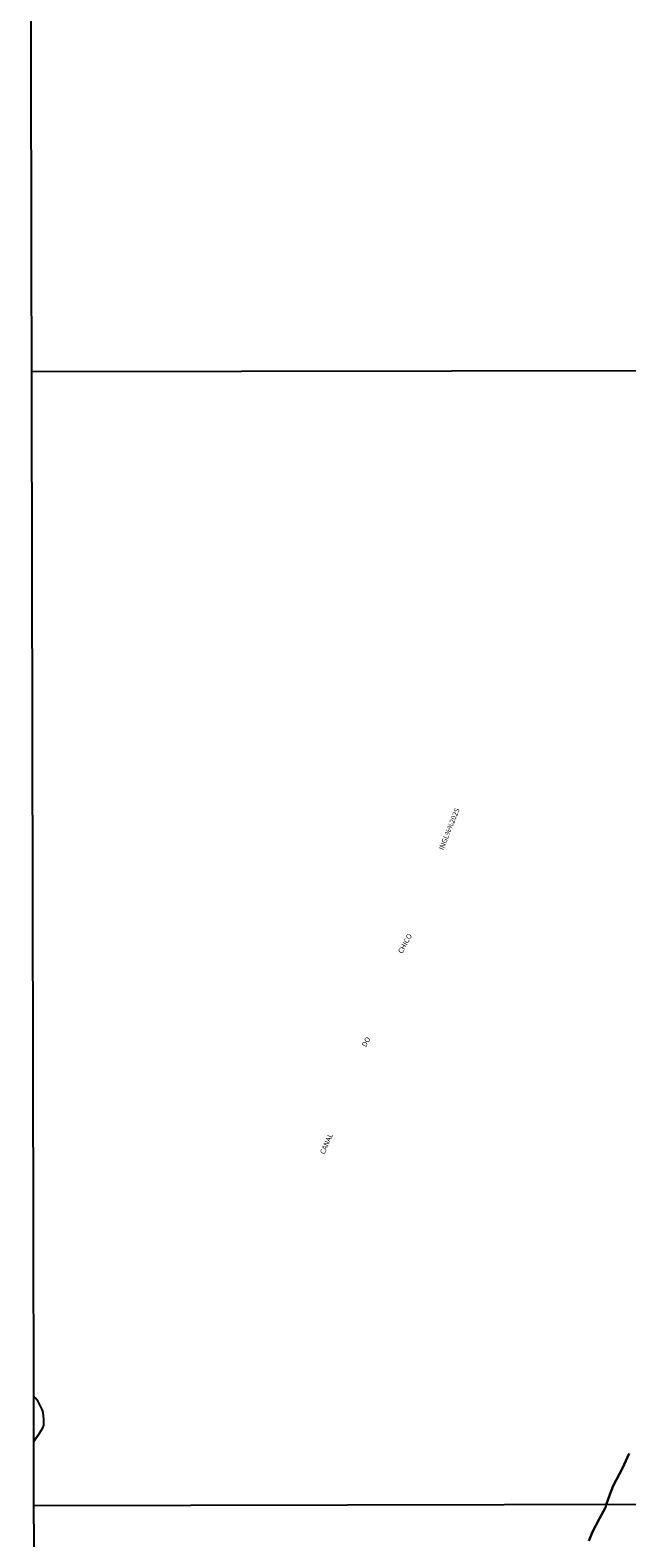
# Model space of a CAD drawing. Extents: x 178290 to 180707, y 1677046 to 1679828.
# Drawn here: x 178291 to 178583, y 1678139 to 1678875 of the extents above; entities that cross this region are included whole.
import ezdxf
from ezdxf.enums import TextEntityAlignment as Align

# ---------------------------------------------------------------- set-up
doc = ezdxf.new("R2010")
doc.units = 0
doc.header["$MEASUREMENT"] = 0
for name, color, linetype in [('V-BANHADO', 102, 'CONTINUOUS'), ('V-NOME_DOS_LOGRADOUROS', 7, 'CONTINUOUS'), ('V-QUADRA', 6, 'CONTINUOUS'), ('V-RIO', 52, 'CONTINUOUS'), ('X-LIMITE_1000', 7, 'CONTINUOUS'), ('X-LIMITE_5000', 7, 'CONTINUOUS')]:
    doc.layers.add(name, color=color, linetype=linetype)

msp = doc.modelspace()

# ---------------------------------------------------------------- linework, layer by layer
at = {"layer": 'V-BANHADO', "flags": 128}
msp.add_lwpolyline([(178292.83, 1678186.09), (178295.51, 1678189.7), (178295.51, 1678189.7), (178297.14, 1678192.26), (178297.65, 1678193.58), (178297.67, 1678196.33), (178297.33, 1678199.76), (178297.01, 1678200.91), (178294.92, 1678205.08), (178293.67, 1678206.86), (178293.09, 1678207.26), (178292.79, 1678207.46)], dxfattribs=at)
at = {"layer": 'V-QUADRA'}
msp.add_lwpolyline([(178583.69, 1678179.7), (178580.44, 1678172.5), (178575.98, 1678163.88), (178574.3, 1678159.64), (178572.54, 1678154.6), (178572.15, 1678153.34), (178569.17, 1678147.99), (178565.87, 1678141.42), (178564.8, 1678138.94), (178564.06, 1678137.01)], dxfattribs=at)
at = {"layer": 'V-RIO', "flags": 128}
msp.add_lwpolyline([(178292.83, 1678185.68), (178295.51, 1678189.7), (178295.51, 1678189.7), (178297.14, 1678192.26), (178297.65, 1678193.58), (178297.67, 1678196.33), (178297.33, 1678199.76), (178297.01, 1678200.91), (178294.92, 1678205.08), (178293.67, 1678206.86), (178293.09, 1678207.26), (178292.78, 1678207.56)], dxfattribs=at)
at = {"layer": 'V-RIO'}
msp.add_lwpolyline([(178564.06, 1678137.01), (178564.8, 1678138.94), (178565.87, 1678141.42), (178569.17, 1678147.99), (178572.15, 1678153.34), (178572.54, 1678154.6), (178574.3, 1678159.64), (178575.98, 1678163.88), (178580.44, 1678172.5), (178583.69, 1678179.7)], dxfattribs=at)
at = {"layer": 'X-LIMITE_1000', "linetype": 'Continuous'}
for p, q in [((180703.84, 1678712.9), (178291.81, 1678708.43)), ((180704.8, 1678158.63), (178292.89, 1678154.16))]:
    msp.add_line(p, q, dxfattribs=at)
at = {"layer": 'X-LIMITE_5000', "flags": 128}
msp.add_lwpolyline([(178294.6, 1677287.34), (178292.83, 1678186.09), (178292.79, 1678207.46), (178291.03, 1679101.68)], dxfattribs=at)

# ---------------------------------------------------------------- texts
at = {"layer": 'V-NOME_DOS_LOGRADOUROS'}
for s, rotation, p in [('INGL%%202S', 68.19859, (178496.08, 1678484.89)), ('CHICO', 61.35731, (178474.47, 1678428.86)), ('DO', 61.35731, (178455.44, 1678380.77)), ('CANAL', 66.45736, (178436.09, 1678331.01))]:
    msp.add_text(s, height=2.5, rotation=rotation, dxfattribs=at).set_placement(p, align=Align.MIDDLE)

doc.saveas('drawing.dxf')
